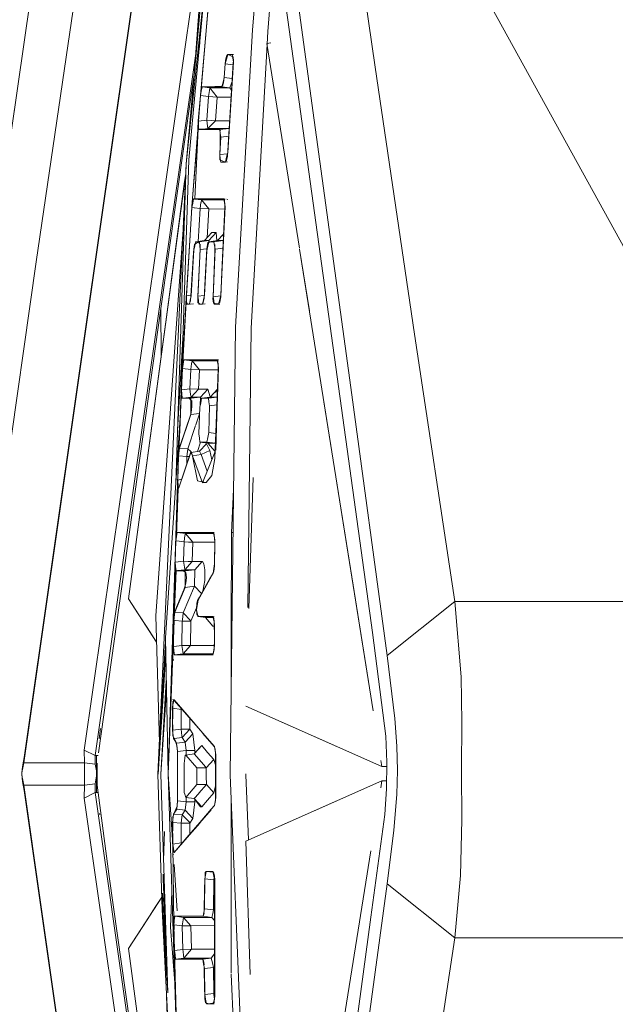
# Model space of a CAD drawing. Units: millimetres. Extents: x 835 to 9970, y -1525 to 1739.
# Drawn here: x 930 to 958, y -11 to 35 of the extents above; entities that cross this region are included whole.
import ezdxf

# ---------------------------------------------------------------- set-up
doc = ezdxf.new("R2010")
doc.units = ezdxf.units.MM
doc.layers.add('1', color=7, linetype='Continuous', true_color=0xffffff)

msp = doc.modelspace()

# ---------------------------------------------------------------- linework, layer by layer
at = {"layer": '1', "color": 18, "linetype": 'Continuous', "lineweight": 13}
for p, q in [((930.3716, 0.314652), (937.537032, 50.286137)), ((937.550383, 50.532814), (930.384951, 0.561334)), ((944.414931, 49.373489), (946.814376, 32.837156)), ((932.356673, 33.307597), (934.595423, 48.669104)), ((941.6817, 46.925791), (943.965274, 30.365039)), ((929.10369, 25.124129), (931.918742, 44.48842)), ((941.498118, 43.917421), (946.688014, 6.411527)), ((947.593051, 44.086047), (958.518344, 24.314012)), ((939.277964, 43.252353), (933.206397, 0.909969)), ((937.972384, 28.324895), (939.515906, 43.200068)), ((941.075164, 34.587901), (941.725174, 42.276553)), ((941.795665, 34.507547), (942.175081, 39.025204)), ((938.759642, 38.232062), (938.364812, 32.683367)), ((937.972384, 28.324895), (938.811141, 37.640482)), ((938.95753, 37.735935), (938.104945, 28.510686)), ((938.998538, 35.611186), (938.640433, 31.517111)), ((939.01332, 35.829939), (938.670951, 31.799588)), ((938.589833, 33.757334), (938.655328, 34.906538)), ((940.285998, 20.687912), (941.075164, 34.587901)), ((941.762354, 33.916362), (941.795665, 34.507547)), ((941.014129, 20.636911), (941.761628, 33.903466)), ((941.754657, 33.9473), (941.931459, 33.974001)), ((943.277113, 24.374321), (941.754657, 33.9473)), ((941.754657, 33.9473), (943.277138, 24.374832)), ((932.356673, 33.307597), (930.960971, 23.733329)), ((933.713752, 0.651072), (938.421829, 33.484651)), ((939.798671, 32.993019), (939.859229, 33.212438)), ((939.811545, 33.158883), (939.799745, 32.996912)), ((939.859229, 33.357479), (939.811545, 33.158883)), ((939.915972, 33.432323), (939.859229, 33.357479)), ((939.919787, 33.431843), (939.859229, 33.212438)), ((940.176326, 33.330154), (939.915972, 33.432323)), ((940.132457, 33.431675), (939.919787, 33.431843)), ((940.132457, 33.431675), (940.159636, 33.254124)), ((940.132457, 33.431675), (940.181482, 33.425433)), ((940.132457, 33.431675), (940.181482, 33.425446)), ((940.159636, 33.254124), (940.186816, 33.076588)), ((940.183955, 33.112809), (940.176326, 33.330154)), ((939.799455, 32.992924), (939.752894, 32.353822)), ((939.798671, 32.993019), (939.757663, 32.354359)), ((939.799455, 32.992924), (940.173625, 32.947801)), ((939.905005, 28.684422), (940.179187, 33.036076)), ((939.926463, 28.849848), (940.186816, 33.076588)), ((940.179187, 33.036076), (940.183955, 33.112809)), ((946.814376, 32.837156), (948.655444, 20.361282)), ((938.222247, 31.657297), (938.355795, 32.583223)), ((939.699012, 32.135308), (939.757663, 32.354359)), ((939.752894, 32.353822), (939.721423, 32.113053)), ((939.757663, 32.354359), (940.13341, 32.309527)), ((938.670951, 31.799588), (938.650331, 31.569508)), ((938.670951, 31.799588), (938.706237, 31.914275)), ((938.715773, 31.915911), (938.678103, 31.716526)), ((938.716727, 31.915862), (938.706237, 31.914275)), ((939.319449, 31.915851), (938.715773, 31.915911)), ((938.716478, 31.915824), (939.080554, 31.87127)), ((939.319926, 31.937327), (938.716727, 31.915862)), ((939.080554, 31.87127), (939.06005, 31.75272)), ((939.080554, 31.87127), (939.428168, 31.441372)), ((940.009909, 31.871248), (939.080554, 31.87127)), ((939.319449, 31.915851), (939.640361, 31.915821)), ((939.319926, 31.937327), (939.649235, 31.949032)), ((939.699012, 32.135308), (939.640361, 31.915821)), ((939.640361, 31.915821), (940.009909, 31.871248)), ((939.670401, 31.949785), (939.721423, 32.113053)), ((940.100032, 32.086961), (940.009909, 31.871248)), ((940.009909, 31.871248), (940.098762, 31.759624)), ((940.122803, 32.141185), (940.100032, 32.086961)), ((936.781722, 21.56209), (938.222247, 31.657297)), ((938.645584, 31.516535), (938.539344, 30.331071)), ((938.640433, 31.517111), (938.543635, 30.316997)), ((938.640433, 31.517111), (938.678103, 31.716526)), ((938.640433, 31.517111), (939.023333, 31.470224)), ((939.023333, 31.470224), (938.934642, 30.365277)), ((939.02381, 31.474255), (939.023333, 31.470224)), ((939.023333, 31.470224), (939.426738, 31.441353)), ((939.06005, 31.752046), (939.02381, 31.474255)), ((939.06005, 31.75272), (939.06005, 31.752046)), ((939.428168, 31.441372), (939.339476, 30.337419)), ((939.426738, 31.441353), (939.428168, 31.441372)), ((939.428168, 31.441372), (940.078673, 31.440785)), ((938.535529, 29.949501), (938.242751, 26.319537)), ((938.543635, 30.316997), (938.306387, 27.108516)), ((938.535529, 29.949501), (938.382462, 26.6787)), ((938.539344, 30.331071), (938.502939, 29.545438)), ((938.539344, 30.331071), (938.535529, 29.949501)), ((938.535529, 29.949501), (939.154464, 29.929787)), ((938.543635, 30.316997), (938.934642, 30.365277)), ((938.543635, 30.316997), (938.549357, 30.117951)), ((938.554602, 29.918645), (938.549357, 30.117951)), ((938.750745, 29.942646), (938.991862, 29.972151)), ((938.934642, 30.365277), (938.971358, 30.088525)), ((938.934642, 30.365277), (939.338046, 30.337401)), ((938.971358, 30.088525), (938.991862, 29.972151)), ((938.991862, 29.972151), (939.339476, 30.337419)), ((938.991862, 29.972151), (939.983683, 29.972497)), ((939.495402, 29.918939), (939.154464, 29.929787)), ((939.338046, 30.337401), (939.339476, 30.337419)), ((939.339476, 30.337419), (940.009126, 30.336969)), ((939.541178, 29.918827), (939.983683, 29.972497)), ((939.983683, 29.972497), (939.98634, 29.97532)), ((939.983683, 29.972497), (939.985346, 29.959546)), ((943.965274, 30.365039), (945.67855, 17.866693)), ((939.16257, 29.918756), (938.554602, 29.918645)), ((939.541178, 29.918827), (939.16257, 29.918756)), ((939.495402, 29.918939), (939.541178, 29.918291)), ((939.565974, 29.744565), (939.541178, 29.918827)), ((939.541178, 29.918291), (939.572173, 29.862404)), ((939.54547, 28.750598), (939.59077, 29.570308)), ((939.563113, 29.160798), (939.570262, 29.71443)), ((939.565974, 29.744565), (939.59077, 29.570308)), ((939.59077, 29.570308), (939.963669, 29.615501)), ((939.563113, 29.160798), (939.553013, 28.750574)), ((939.54547, 28.750598), (939.571219, 28.576814)), ((939.551939, 28.706938), (939.546901, 28.502282)), ((939.553037, 28.751525), (939.911964, 28.795483)), ((939.596968, 28.402712), (939.571219, 28.576814)), ((939.807254, 28.40291), (939.866858, 28.626353)), ((939.858275, 28.481681), (939.905005, 28.684422)), ((939.926463, 28.849848), (939.866858, 28.626353)), ((936.653929, -0.210732), (937.972384, 28.324895)), ((937.489017, 13.378944), (937.972384, 28.324895)), ((938.104945, 28.510686), (937.691309, 16.332999)), ((939.546901, 28.502282), (939.801055, 28.40307)), ((939.596968, 28.402712), (939.814228, 28.429054)), ((939.596968, 28.402712), (939.807254, 28.40291)), ((939.858275, 28.481681), (939.801055, 28.40307)), ((939.807254, 28.40291), (939.906943, 28.415627)), ((935.271579, 7.988725), (937.950543, 27.852183)), ((937.950693, 27.855434), (937.901335, 27.489588)), ((937.048274, 21.164969), (937.901335, 27.489588)), ((938.306387, 27.108516), (938.245135, 26.280167)), ((938.245135, 26.280167), (937.983351, 22.152185)), ((938.204127, 25.753923), (938.242751, 26.319537)), ((938.282805, 26.611963), (938.242751, 26.319537)), ((938.245135, 26.280167), (938.281375, 26.479462)), ((938.245135, 26.280167), (938.351032, 26.267218)), ((938.317614, 26.678702), (938.281375, 26.479462)), ((938.309031, 26.677888), (938.282805, 26.611963)), ((938.318568, 26.678832), (938.309031, 26.677888)), ((938.317614, 26.678702), (938.369804, 26.672318)), ((938.3701, 26.6787), (938.317614, 26.678702)), ((938.370106, 26.67884), (938.318568, 26.678832)), ((938.363137, 26.265738), (938.630896, 26.232997)), ((938.382093, 26.670815), (938.688117, 26.633382)), ((938.961344, 26.678681), (938.382462, 26.6787)), ((938.909846, 26.678922), (938.382469, 26.678842)), ((938.631373, 26.236366), (938.667136, 26.511695)), ((938.667613, 26.51431), (938.667136, 26.511695)), ((938.688117, 26.633382), (938.667613, 26.51431)), ((939.741109, 26.633485), (938.688117, 26.633382)), ((938.688117, 26.633382), (939.035731, 26.208866)), ((938.909846, 26.678922), (939.300376, 26.678981)), ((938.961344, 26.678681), (939.733821, 26.678655)), ((939.300376, 26.678981), (939.719516, 26.678942)), ((939.603167, 22.201), (939.791041, 26.324047)), ((939.719516, 26.678942), (939.735251, 26.67773)), ((939.733821, 26.678655), (939.762431, 26.501337)), ((939.733821, 26.678655), (939.793747, 26.671031)), ((939.733821, 26.678655), (939.793747, 26.671046)), ((939.762431, 26.638253), (939.735251, 26.67773)), ((939.78818, 26.395576), (939.762431, 26.638253)), ((939.791041, 26.324047), (939.762431, 26.501337)), ((939.784842, 26.30694), (939.767199, 25.952918)), ((939.784842, 26.30694), (939.78818, 26.395576)), ((939.875238, 26.6607), (939.919635, 26.655063)), ((939.875238, 26.660663), (939.919635, 26.655015)), ((938.630896, 26.232997), (938.533066, 24.680876)), ((938.631373, 26.236366), (938.630896, 26.232997)), ((938.630896, 26.232997), (939.035731, 26.208866)), ((939.035731, 26.208866), (938.951004, 24.86585)), ((939.035731, 26.208866), (939.779896, 26.20769)), ((939.767199, 25.952918), (939.642268, 23.265425)), ((937.999564, 22.512721), (938.204127, 25.753923)), ((937.820015, 25.027124), (936.550933, 7.192243)), ((938.827353, 24.733504), (939.174014, 25.104541)), ((939.026194, 24.733515), (939.372378, 25.104512)), ((939.372378, 25.104512), (939.174014, 25.104541)), ((939.372378, 25.104512), (939.41187, 24.723115)), ((939.446765, 24.733726), (939.724401, 25.032247)), ((939.69472, 24.94307), (939.722404, 24.989295)), ((938.357192, 24.550965), (938.330012, 24.32861)), ((938.37102, 24.48261), (938.332396, 24.28465)), ((938.547235, 24.680877), (938.357192, 24.550965)), ((938.37102, 24.48261), (938.410121, 24.680872)), ((938.410121, 24.680872), (938.827353, 24.733504)), ((938.594657, 24.680879), (938.410121, 24.680872)), ((938.547545, 24.680877), (938.603479, 24.594532)), ((938.594657, 24.680879), (939.026194, 24.733515)), ((938.61373, 24.494197), (938.594657, 24.680879)), ((938.61373, 24.494197), (938.632327, 24.307454)), ((938.629943, 24.363244), (938.626128, 24.559569)), ((938.827353, 24.733504), (939.026194, 24.733515)), ((938.982325, 24.469968), (938.933211, 24.259441)), ((938.991862, 24.639862), (938.935595, 24.360323)), ((938.942655, 24.733511), (938.942008, 24.723247)), ((938.982325, 24.469968), (939.03144, 24.680937)), ((939.252215, 24.681533), (938.991862, 24.639862)), ((939.026194, 24.733515), (939.029579, 24.672943)), ((939.03144, 24.680937), (939.446765, 24.733726)), ((939.273673, 24.681089), (939.03144, 24.680937)), ((939.283726, 24.615429), (939.252215, 24.681533)), ((939.273673, 24.681089), (939.709502, 24.733936)), ((939.300376, 24.506681), (939.273673, 24.681089)), ((939.300376, 24.506681), (939.327079, 24.332253)), ((939.32231, 24.350109), (939.318019, 24.543488)), ((939.446765, 24.733726), (939.709502, 24.733936)), ((939.654284, 24.733892), (939.652968, 24.727081)), ((939.709502, 24.733936), (939.710588, 24.735105)), ((939.709502, 24.733936), (939.710286, 24.72862)), ((938.319999, 24.172632), (938.198882, 22.132071)), ((938.205081, 22.150692), (938.332396, 24.28465)), ((938.330012, 24.32861), (938.319999, 24.172632)), ((938.522177, 22.12707), (938.632327, 24.307454)), ((938.543635, 22.672694), (938.628868, 24.342189)), ((938.632327, 24.307454), (938.934726, 24.344309)), ((938.826876, 22.176029), (938.933211, 24.259441)), ((938.873606, 23.21822), (938.935595, 24.360323)), ((939.229327, 22.103408), (939.315158, 24.182396)), ((939.234572, 22.102594), (939.327079, 24.332253)), ((939.315158, 24.182396), (939.32231, 24.350109)), ((939.327079, 24.332253), (939.693931, 24.376782)), ((943.743466, 21.441963), (943.283937, 24.331412)), ((943.28396, 24.331938), (946.716897, 2.747651)), ((929.503756, 13.508912), (930.960971, 23.733329)), ((938.808757, 22.017498), (938.873606, 23.21822)), ((939.642268, 23.265425), (939.591723, 22.107173)), ((938.543635, 22.672694), (938.515502, 22.080833)), ((937.983351, 22.152185), (937.8012, 18.759267)), ((937.974292, 22.05601), (937.999564, 22.512721)), ((937.983351, 22.152185), (938.201675, 22.179121)), ((937.983351, 22.152185), (937.994796, 21.953421)), ((938.205081, 22.150692), (938.167887, 21.952551)), ((938.176471, 21.914884), (938.198882, 22.132071)), ((938.522177, 22.12707), (938.816626, 22.163209)), ((938.522177, 22.12707), (938.543158, 21.940794)), ((938.780146, 21.965213), (938.826876, 22.176029)), ((939.229327, 22.103408), (939.227896, 22.024089)), ((939.234572, 22.102594), (939.589699, 22.146176)), ((939.234572, 22.102594), (939.262229, 21.928668)), ((939.603167, 22.201), (939.548331, 21.977782)), ((939.550238, 21.859856), (939.591723, 22.107173)), ((937.777835, 18.384606), (937.974292, 22.05601)), ((937.983828, 21.792963), (937.974292, 22.05601)), ((937.983828, 21.792963), (938.117343, 21.754589)), ((938.00624, 21.754267), (937.994796, 21.953421)), ((938.00624, 21.754267), (938.131171, 21.754477)), ((938.084947, 21.7639), (938.122471, 21.768493)), ((938.176471, 21.914884), (938.117343, 21.754589)), ((938.131171, 21.754477), (938.167887, 21.952551)), ((938.159078, 21.757985), (938.317822, 21.777941)), ((938.526469, 21.826746), (938.515502, 22.080833)), ((938.538867, 21.818236), (938.526469, 21.826746)), ((938.63185, 21.754606), (938.538867, 21.818236)), ((938.548404, 21.894202), (938.543158, 21.940794)), ((938.564139, 21.754256), (938.548404, 21.894202)), ((938.733893, 21.754488), (938.564139, 21.754256)), ((938.622053, 21.76131), (938.751519, 21.777081)), ((938.750582, 21.773146), (938.63185, 21.754606)), ((938.733893, 21.754488), (938.780146, 21.965213)), ((938.733893, 21.754488), (938.859432, 21.770416)), ((938.750582, 21.773146), (938.808757, 22.017498)), ((939.227896, 22.024089), (939.250785, 21.802407)), ((939.250785, 21.802407), (939.462977, 21.754835)), ((939.290362, 21.754388), (939.262229, 21.928668)), ((939.493972, 21.754609), (939.290362, 21.754388)), ((939.403595, 21.768148), (939.48195, 21.777669)), ((939.550238, 21.859856), (939.462977, 21.754835)), ((939.493972, 21.754609), (939.548331, 21.977782)), ((939.493972, 21.754609), (939.553369, 21.762177)), ((936.781722, 21.56209), (933.87347, 0.782789)), ((936.800468, 19.3272), (936.781722, 21.56209)), ((936.800395, 19.32666), (936.781722, 21.56209)), ((937.048274, 21.164969), (935.271579, 7.988725)), ((937.568503, 15.836715), (937.830746, 20.438125)), ((940.033274, -0.243332), (940.285998, 20.687912)), ((940.85904, 7.571986), (941.014128, 20.636901)), ((948.655444, 20.361282), (950.539904, 7.862454)), ((937.8012, 18.759267), (937.835055, 18.958397)), ((937.833625, 19.090839), (937.81284, 18.827735)), ((937.859851, 19.156661), (937.833625, 19.090839)), ((937.868434, 19.157469), (937.835055, 18.958397)), ((937.859851, 19.156661), (937.870818, 19.157605)), ((938.345394, 19.15749), (937.868434, 19.157469)), ((937.868767, 19.157429), (938.247519, 19.111155)), ((938.34539, 19.157664), (937.870818, 19.157605)), ((938.030485, 19.157476), (938.029563, 19.137783)), ((938.190776, 18.714137), (938.224154, 18.971454)), ((938.227015, 18.992316), (938.224154, 18.971454)), ((938.247519, 19.111155), (938.227015, 18.992316)), ((939.427189, 19.111371), (938.247519, 19.111155)), ((938.247519, 19.111155), (938.59561, 18.694412)), ((938.490229, 19.157682), (938.349536, 19.157664)), ((938.498812, 19.157497), (938.34954, 19.157491)), ((938.490229, 19.157682), (939.395266, 19.157793)), ((938.498812, 19.157497), (939.419108, 19.157536)), ((939.395266, 19.157793), (939.421492, 19.156156)), ((939.419108, 19.157536), (939.450103, 18.980458)), ((939.447718, 19.117074), (939.421492, 19.156156)), ((939.421543, 19.157227), (939.481917, 19.149567)), ((939.475852, 18.908963), (939.447718, 19.117074)), ((939.48062, 18.803336), (939.450103, 18.980458)), ((939.475852, 18.815441), (939.475852, 18.908963)), ((937.8012, 18.759267), (937.753516, 17.759368)), ((937.807375, 18.758552), (937.777835, 18.384606)), ((937.807372, 18.758513), (938.190299, 18.711723)), ((938.190299, 18.711723), (938.146907, 17.80751)), ((938.190776, 18.714137), (938.190299, 18.711723)), ((938.190299, 18.711723), (938.59561, 18.694412)), ((938.59561, 18.694412), (938.552218, 17.791022)), ((938.59561, 18.694412), (939.471791, 18.693296)), ((939.48062, 18.803336), (939.415293, 16.51598)), ((939.472037, 18.699899), (939.424144, 17.41305)), ((939.475852, 18.815441), (939.472037, 18.699899)), ((937.777835, 18.384606), (937.7542, 17.759003)), ((937.753516, 17.759368), (937.619048, 14.670705)), ((937.745887, 17.538942), (937.685805, 16.211394)), ((937.753973, 17.753001), (937.745887, 17.538942)), ((937.745887, 17.538942), (937.768298, 17.369147)), ((937.753516, 17.759368), (938.146907, 17.80751)), ((937.753516, 17.759368), (937.767821, 17.560281)), ((937.782126, 17.361211), (937.767821, 17.560281)), ((938.146907, 17.80751), (938.183623, 17.529937)), ((938.146907, 17.80751), (938.552218, 17.791022)), ((938.183623, 17.529937), (938.204127, 17.412793)), ((938.204127, 17.412793), (938.552218, 17.791022)), ((938.552218, 17.791022), (938.992816, 17.791301)), ((938.646155, 17.41281), (938.992816, 17.791301)), ((939.091044, 17.425587), (938.992816, 17.791301)), ((939.43773, 17.778086), (939.103919, 17.41289)), ((939.437429, 17.769997), (939.358073, 17.63064)), ((947.387057, 5.338934), (945.67855, 17.866693)), ((937.768298, 17.369147), (938.106375, 17.36152)), ((937.782126, 17.361211), (938.195544, 17.361268)), ((937.834785, 17.367647), (938.204127, 17.412793)), ((937.947369, 17.381409), (937.946607, 17.365124)), ((938.194351, 17.274839), (938.106643, 17.361256)), ((938.190299, 16.981134), (938.195544, 17.361268)), ((938.233691, 17.236078), (938.194351, 17.274839)), ((938.195544, 17.361268), (938.646155, 17.41281)), ((938.204127, 17.412793), (938.646155, 17.41281)), ((938.238459, 16.982034), (938.233691, 17.236078)), ((938.608008, 16.938912), (938.652831, 17.150063)), ((938.646155, 17.41281), (938.623744, 17.030645)), ((938.652831, 17.150063), (938.697177, 17.361226)), ((939.103919, 17.41289), (938.697177, 17.361226)), ((939.011889, 17.361237), (938.697177, 17.361226)), ((939.424081, 17.411343), (939.011889, 17.361237)), ((939.040976, 17.186679), (939.011889, 17.361237)), ((939.070063, 17.012151), (939.040976, 17.186679)), ((939.410766, 17.053579), (939.070063, 17.012151)), ((939.090493, 17.411184), (939.091044, 17.425587)), ((939.424144, 17.41305), (939.103919, 17.41289)), ((939.424081, 17.411343), (939.317065, 14.535882)), ((939.320225, 17.412998), (939.317688, 17.39841)), ((945.720988, 9.010107), (944.419699, 17.189907)), ((937.66101, 15.031844), (938.185054, 16.600972)), ((937.690573, 15.146291), (938.185266, 16.616353)), ((938.185054, 16.600972), (938.190299, 16.981134)), ((938.185054, 16.600972), (938.598248, 16.648239)), ((938.206511, 16.700828), (938.18553, 16.61714)), ((938.206511, 16.700828), (938.238459, 16.982034)), ((938.597871, 16.637035), (938.420964, 16.115412)), ((938.566046, 15.689274), (938.608008, 16.938912)), ((938.623744, 17.030645), (938.622358, 17.006511)), ((939.039546, 15.752856), (939.070063, 17.012151)), ((937.694891, 16.438454), (937.003451, 6.16292)), ((937.630015, 14.884332), (937.685805, 16.211394)), ((939.355212, 14.92836), (939.415293, 16.51598)), ((938.411707, 16.088115), (938.043433, 15.002234)), ((938.593226, 15.501136), (938.566046, 15.689274)), ((938.991862, 15.532946), (939.039546, 15.752856)), ((939.360912, 15.714015), (939.039546, 15.752856)), ((938.497146, 14.867186), (938.646773, 15.309649)), ((938.620406, 15.312992), (938.593226, 15.501136)), ((938.601332, 14.883589), (938.924151, 15.228141)), ((938.944178, 15.313005), (938.620406, 15.312992)), ((938.989478, 15.266199), (938.620406, 15.312992)), ((938.924151, 15.228141), (939.072924, 14.923377)), ((938.991862, 15.532946), (938.944178, 15.313005)), ((939.330893, 15.266292), (938.944178, 15.313005)), ((938.989478, 15.266199), (939.330893, 15.266292)), ((939.329723, 14.875999), (938.989478, 15.266199)), ((939.276125, 15.266277), (939.275604, 15.269926)), ((939.276887, 15.269842), (939.27741, 15.266277)), ((939.330893, 15.266292), (939.346062, 15.315023)), ((939.330893, 15.266292), (939.3437, 15.251544)), ((937.619048, 14.670705), (937.66101, 15.031844)), ((937.630015, 14.884332), (937.621317, 14.690235)), ((938.178855, 14.805149), (937.6262, 13.166653)), ((937.65338, 15.022127), (937.630015, 14.884332)), ((938.188868, 14.818652), (937.633353, 13.173541)), ((937.690573, 15.146291), (937.65338, 15.022127)), ((937.66101, 15.031844), (938.043433, 15.002234)), ((938.010531, 14.640369), (938.029605, 14.871793)), ((938.043433, 15.002234), (938.029605, 14.871793)), ((938.043433, 15.002234), (938.201026, 14.850202)), ((938.178855, 14.805149), (938.201266, 14.850689)), ((938.188868, 14.818652), (938.204604, 14.787072)), ((938.201743, 14.849542), (938.201266, 14.850689)), ((938.253241, 14.72689), (938.201743, 14.849542)), ((938.201765, 14.84949), (938.227437, 14.824724)), ((938.262778, 14.669586), (938.204604, 14.787072)), ((938.21311, 14.822468), (938.601332, 14.883589)), ((938.264716, 14.669875), (938.678103, 14.731519)), ((938.601332, 14.883589), (938.678103, 14.731519)), ((938.678103, 14.731519), (939.072924, 14.923377)), ((938.678103, 14.731519), (938.958362, 13.957687)), ((938.730078, 13.399318), (939.329314, 14.865015)), ((939.072924, 14.923377), (939.172622, 14.481755)), ((937.619048, 14.670705), (937.577086, 13.536325)), ((937.620473, 14.671404), (937.582331, 13.820272)), ((937.619048, 14.670705), (938.010531, 14.640369)), ((938.010531, 14.640369), (937.996603, 14.264814)), ((938.010531, 14.640369), (938.122008, 14.636612)), ((938.264716, 14.669875), (938.253241, 14.72689)), ((938.730078, 13.399318), (938.262778, 14.669586)), ((938.50072, 13.497222), (938.267185, 14.657606)), ((939.169245, 13.754843), (939.317065, 14.535882)), ((937.582331, 13.820272), (937.124091, -0.210787)), ((937.582331, 13.820272), (937.570887, 13.344789)), ((937.577086, 13.536325), (937.13129, -0.151798)), ((937.577086, 13.536325), (937.762849, 13.571785)), ((937.577086, 13.536325), (937.595206, 13.242679)), ((938.50072, 13.497222), (938.707908, 13.459585)), ((938.707908, 13.459585), (938.9108, 13.422728)), ((938.730078, 13.399318), (938.910883, 13.421761)), ((938.9108, 13.422728), (939.169245, 13.754843)), ((940.909064, 7.530787), (941.10488, 13.648131)), ((941.10488, 13.648131), (940.909064, 7.530787)), ((937.601405, 13.143869), (937.487918, 10.69239)), ((937.601405, 13.143869), (937.522793, 10.919801)), ((937.570887, 13.344789), (937.591391, 13.155783)), ((937.600933, 13.151398), (937.591391, 13.155783)), ((937.601405, 13.143869), (937.595206, 13.242679)), ((937.601405, 13.143869), (937.617617, 13.139129)), ((937.616187, 13.144387), (937.610778, 13.146873)), ((937.616187, 13.144387), (937.6262, 13.166653)), ((937.633353, 13.173541), (937.617617, 13.139129)), ((940.194328, 13.095521), (940.088588, 11.079668)), ((937.548953, 11.090336), (937.518435, 10.891393)), ((937.540847, 11.089862), (937.518912, 11.043804)), ((937.540847, 11.089862), (937.553721, 11.09048)), ((937.647764, 11.090346), (937.548953, 11.090336)), ((937.549454, 11.090275), (937.937098, 11.042926)), ((937.647771, 11.090497), (937.553721, 11.09048)), ((937.65296, 11.090346), (937.652369, 11.077705)), ((938.169318, 11.090396), (937.65296, 11.090346)), ((938.154059, 11.090591), (937.652967, 11.090498)), ((938.154059, 11.090591), (938.519675, 11.090659)), ((938.169318, 11.090396), (938.51968, 11.09043)), ((938.538938, 11.090662), (939.112025, 11.090769)), ((938.538944, 11.090431), (939.246493, 11.090499)), ((939.112025, 11.090769), (939.245063, 11.090275)), ((939.245063, 11.090275), (939.254599, 11.085365)), ((939.246493, 11.090499), (939.280349, 10.913542)), ((939.246493, 11.090499), (939.290573, 11.08491)), ((939.246493, 11.090499), (939.290573, 11.084914)), ((939.289885, 10.995347), (939.254599, 11.085365)), ((940.088588, 11.079668), (940.074759, 6.611136)), ((940.170079, 11.087172), (940.088588, 11.079668)), ((937.487918, 10.69239), (937.129336, -0.211788)), ((937.489348, 10.826828), (937.459307, 9.819229)), ((937.487918, 10.69239), (937.460738, 9.691651)), ((937.487918, 10.69239), (937.518435, 10.891393)), ((937.518912, 11.043804), (937.489348, 10.826828)), ((937.51464, 10.689126), (937.879878, 10.644521)), ((937.879878, 10.644521), (937.855559, 9.739865)), ((937.879878, 10.644521), (937.901812, 10.819053)), ((937.879878, 10.644521), (938.083487, 10.63951)), ((937.916594, 10.924374), (937.901812, 10.819053)), ((937.937098, 11.042926), (937.916594, 10.924374)), ((938.520704, 11.043028), (937.937098, 11.042926)), ((937.937098, 11.042926), (938.285189, 10.634569)), ((938.088732, 10.639379), (938.083487, 10.63951)), ((938.088732, 10.639379), (938.284236, 10.634567)), ((938.285189, 10.634569), (938.260871, 9.730741)), ((938.284236, 10.634567), (938.285189, 10.634569)), ((938.285189, 10.634569), (939.306958, 10.633775)), ((939.255551, 11.043156), (938.540057, 11.043031)), ((939.314204, 10.736556), (939.280349, 10.913542)), ((939.308005, 10.611603), (939.289885, 10.995347)), ((939.296561, 9.503099), (939.308005, 10.611603)), ((939.305621, 9.611787), (939.314204, 10.736556)), ((937.463122, 9.410722), (937.459307, 9.819229)), ((937.460738, 9.691651), (937.480765, 9.491364)), ((937.479464, 9.693938), (937.855559, 9.739865)), ((937.855559, 9.739865), (937.892276, 9.4604)), ((937.855559, 9.739865), (938.059169, 9.735273)), ((937.91278, 9.34412), (938.260871, 9.730741)), ((938.059169, 9.735273), (938.064414, 9.735152)), ((938.064414, 9.735152), (938.259917, 9.73074)), ((938.260871, 9.730741), (938.259917, 9.73074)), ((938.260871, 9.730741), (938.549053, 9.730839)), ((938.376742, 9.344122), (938.72388, 9.730898)), ((938.570865, 9.730846), (938.72388, 9.730898)), ((938.72388, 9.730898), (938.742476, 9.724337)), ((938.742476, 9.724337), (938.797313, 9.616282)), ((937.474513, 9.553886), (937.131524, -0.149876)), ((937.500315, 9.293739), (937.400656, 6.979373)), ((937.500315, 9.293739), (937.415282, 7.114934)), ((937.494593, 9.294458), (937.463122, 9.410722)), ((937.500315, 9.293739), (937.480765, 9.491364)), ((937.494593, 9.294458), (937.825042, 9.293768)), ((937.500315, 9.293739), (937.926131, 9.293769)), ((937.506007, 9.294434), (937.564878, 9.301625)), ((937.569277, 9.302162), (937.568909, 9.294303)), ((937.569277, 9.302162), (937.91278, 9.34412)), ((937.926131, 9.23142), (937.825042, 9.293768)), ((937.892276, 9.4604), (937.91278, 9.34412)), ((937.91278, 9.34412), (938.376742, 9.344122)), ((937.926131, 9.293769), (938.376742, 9.344122)), ((937.926131, 8.520145), (937.926131, 9.293769)), ((937.963801, 9.208187), (937.926131, 9.23142)), ((937.981444, 8.97939), (937.963801, 9.208187)), ((938.376742, 9.344122), (938.358145, 8.568365)), ((938.839274, 9.334836), (938.797313, 9.616282)), ((938.840228, 8.841263), (938.839274, 9.334836)), ((939.235049, 9.188543), (939.267951, 9.282194)), ((939.305621, 9.611787), (939.240771, 9.189091)), ((939.296561, 9.503099), (939.267951, 9.282194)), ((937.965232, 8.711844), (937.981444, 8.97939)), ((939.240771, 9.189091), (938.5279, 7.926685)), ((939.085322, 8.935764), (938.589888, 8.052943)), ((938.751512, 8.340942), (938.840228, 8.841263)), ((939.235049, 9.188543), (939.085322, 8.935764)), ((946.716938, 2.747617), (945.720988, 9.010107)), ((937.441188, 7.355059), (937.926131, 8.520145)), ((937.868911, 8.404119), (937.527018, 7.589712)), ((938.358145, 8.568365), (937.831717, 7.321236)), ((937.868911, 8.404119), (937.926131, 8.586926)), ((937.926131, 8.586926), (937.965232, 8.711844)), ((937.926131, 8.520145), (938.358145, 8.568365)), ((938.358145, 8.568365), (938.686211, 8.224582)), ((935.271579, 7.988725), (935.724574, 7.287238)), ((935.271579, 7.988725), (936.586505, 5.953857)), ((938.5279, 7.926685), (938.463526, 7.476139)), ((938.51121, 7.899794), (938.479262, 7.771098)), ((938.589888, 8.052943), (938.51121, 7.899794)), ((950.539904, 7.862454), (947.387057, 5.338934)), ((950.539904, 7.862454), (1014.662581, 7.862454)), ((950.539904, 7.862454), (950.841265, 4.337128)), ((937.527018, 7.589712), (937.437373, 7.358321)), ((938.198882, 6.938765), (938.462592, 7.564813)), ((938.458281, 7.511464), (938.479262, 7.771098)), ((938.458281, 7.511464), (938.475447, 7.269362)), ((938.463526, 7.476139), (938.463526, 7.475778)), ((938.518363, 7.165056), (938.463526, 7.475778)), ((935.724574, 7.287238), (936.143237, 6.639693)), ((936.550933, 7.192243), (936.721545, 1.252691)), ((937.400656, 6.979373), (937.129336, -0.211788)), ((937.405417, 6.97963), (937.379676, 6.08188)), ((937.400656, 6.979373), (937.379676, 5.756703)), ((937.441188, 7.355059), (937.400656, 6.979373)), ((937.405398, 6.978962), (937.457043, 6.974488)), ((937.413054, 7.245986), (937.40713, 7.039378)), ((937.413054, 7.245986), (937.437373, 7.358321)), ((937.441188, 7.355059), (937.474544, 7.35217)), ((937.460333, 6.974203), (937.79357, 6.94533)), ((937.478007, 7.35187), (937.831717, 7.321236)), ((937.79357, 6.94533), (937.774497, 5.804913)), ((937.798815, 7.000862), (937.79357, 6.94533)), ((937.79357, 6.94533), (938.198405, 6.938764)), ((937.831717, 7.321236), (937.798815, 7.000862)), ((937.831717, 7.321236), (938.197928, 6.957382)), ((938.198882, 6.938765), (938.179808, 5.799394)), ((938.197928, 6.957382), (938.198882, 6.938765)), ((938.198405, 6.938764), (938.198882, 6.938765)), ((938.475447, 7.269362), (938.545066, 7.156039)), ((938.518363, 7.165056), (938.536483, 7.155699)), ((939.228373, 7.155707), (938.536483, 7.155699)), ((938.536483, 7.155699), (938.872653, 7.107764)), ((938.965636, 7.155933), (938.545066, 7.156039)), ((939.238058, 7.107795), (938.872653, 7.107764)), ((938.872653, 7.107764), (939.21836, 6.703157)), ((939.252692, 7.126413), (938.965636, 7.155933)), ((939.228373, 7.155707), (939.264136, 6.978782)), ((939.288455, 6.948294), (939.252692, 7.126413)), ((939.253123, 7.152571), (939.286079, 7.148396)), ((939.253123, 7.152565), (939.286079, 7.148382)), ((939.299899, 6.801825), (939.264136, 6.978782)), ((939.288455, 6.948294), (939.296561, 6.132124)), ((936.143237, 6.639693), (936.586507, 5.953792)), ((937.393332, 6.552515), (937.129336, -0.211788)), ((939.29089, 6.703088), (939.21836, 6.703157)), ((939.303237, 5.804669), (939.299899, 6.801825)), ((940.074759, 6.03579), (940.074759, 6.611136)), ((937.003451, 6.16292), (937.124091, -0.210787)), ((937.379676, 6.08188), (937.378722, 5.544267)), ((939.289885, 5.609173), (939.296561, 6.132124)), ((940.071421, 5.600287), (940.08862, 6.036449)), ((940.074759, 6.03579), (940.075188, 3.22805)), ((947.311717, 1.557907), (946.688014, 6.411527)), ((936.653929, -0.210732), (937.006873, 5.982141)), ((937.378722, 5.544267), (937.405425, 5.37351)), ((937.379676, 5.756703), (937.400732, 5.759274)), ((937.40161, 5.556449), (937.379676, 5.756703)), ((937.423545, 5.358857), (937.40161, 5.556449)), ((937.403493, 5.759611), (937.774497, 5.804913)), ((937.774497, 5.804913), (937.774974, 5.799891)), ((937.774497, 5.804913), (938.178855, 5.799393)), ((937.811213, 5.525148), (937.774974, 5.799891)), ((937.811213, 5.525148), (937.83124, 5.408665)), ((937.83124, 5.408665), (938.179808, 5.799394)), ((938.178855, 5.799393), (938.179808, 5.799394)), ((938.179808, 5.799394), (938.646287, 5.799167)), ((938.663176, 5.799159), (939.292307, 5.798854)), ((939.216929, 5.35879), (939.260321, 5.581719)), ((939.243155, 5.389999), (939.289885, 5.609173)), ((939.303237, 5.804669), (939.260321, 5.581719)), ((940.072691, 3.02127), (940.071421, 5.600287)), ((937.017792, 5.405261), (936.659175, -0.20868)), ((937.374437, 5.138732), (937.372854, 5.104903)), ((937.423178, 5.362159), (937.405425, 5.37351)), ((938.042002, 5.358834), (937.423545, 5.358857)), ((937.427573, 5.359349), (937.83124, 5.408665)), ((937.427836, 5.359181), (937.427573, 5.359349)), ((938.026267, 5.35916), (937.427836, 5.359181)), ((937.491737, 5.367188), (937.491209, 5.359179)), ((937.496615, 5.367784), (937.496049, 5.359179)), ((937.83124, 5.408665), (938.656557, 5.40873)), ((938.657862, 5.359137), (938.026267, 5.35916)), ((938.65787, 5.358811), (938.042002, 5.358834)), ((938.672342, 5.408731), (939.226659, 5.408775)), ((939.060527, 5.359123), (938.673507, 5.359136)), ((939.216929, 5.35879), (938.673514, 5.35881)), ((939.060527, 5.359123), (939.215976, 5.360435)), ((939.215976, 5.360435), (939.243155, 5.389999)), ((939.216929, 5.35879), (939.243448, 5.362174)), ((947.387057, 5.338934), (947.739917, 2.384218)), ((936.791735, -0.209429), (937.041681, 4.143124)), ((950.866061, 2.223878), (950.841265, 4.337128)), ((936.791735, -0.209429), (937.049953, 3.706128)), ((937.250619, 3.358842), (937.156337, 0.583136)), ((937.381106, 3.249501), (937.352973, 3.107242)), ((937.354918, 3.291356), (937.353677, 3.27252)), ((937.408763, 3.254503), (937.370139, 3.100892)), ((937.401133, 3.258036), (937.381106, 3.249501)), ((937.416392, 3.235214), (937.401133, 3.258036)), ((937.408763, 3.254503), (937.421445, 3.252811)), ((938.013392, 2.557129), (937.408763, 3.254503)), ((938.005286, 2.557163), (937.416392, 3.235214)), ((937.340575, 2.857877), (937.33676, 2.353732)), ((937.338668, 1.843457), (937.345343, 2.863049)), ((937.352973, 3.107242), (937.340575, 2.857877)), ((937.34582, 2.893893), (937.345343, 2.863049)), ((937.345343, 2.863049), (937.739211, 2.805458)), ((937.351065, 3.023024), (937.34582, 2.893893)), ((937.351065, 3.023024), (937.370139, 3.100892)), ((937.353959, 3.200606), (937.352728, 3.181905)), ((937.739211, 2.805458), (937.733012, 1.884345)), ((937.746984, 2.854572), (937.739211, 2.805458)), ((937.739211, 2.805458), (937.78994, 2.805111)), ((943.929034, 1.563856), (940.762835, 2.96257)), ((940.762835, 2.96257), (947.130042, 0.150037)), ((937.341539, 1.843755), (937.33676, 2.353732)), ((938.005286, 2.557163), (938.754242, 1.695065)), ((938.754033, 1.702983), (938.013392, 2.557129)), ((938.138324, 1.882422), (938.14181, 2.400014)), ((947.739917, 2.384218), (947.831946, 1.088947)), ((933.967358, 1.926509), (933.898143, 1.443397)), ((937.338668, 1.843457), (937.377768, 1.453828)), ((937.341539, 1.843755), (937.733012, 1.884345)), ((937.733012, 1.884345), (937.766867, 1.579318)), ((937.733012, 1.884345), (938.138324, 1.882422)), ((937.779742, 1.494459), (938.138324, 1.882422)), ((938.138324, 1.882422), (938.289481, 1.663343)), ((950.859862, -0.001569), (950.866061, 2.223878)), ((937.343913, 1.590441), (937.341838, 1.811866)), ((937.343913, 1.590441), (937.48458, 1.289671)), ((937.527972, 1.234519), (937.377768, 1.453828)), ((937.406449, 1.456727), (937.779742, 1.494459)), ((937.766867, 1.579318), (937.779742, 1.494459)), ((937.779742, 1.494459), (937.930423, 1.275192)), ((937.930423, 1.275192), (938.289481, 1.663343)), ((938.289481, 1.663343), (938.375312, 0.883808)), ((939.295131, 1.078962), (938.759496, 1.696683)), ((938.759681, 1.688804), (939.288455, 1.08015)), ((943.929034, 1.563856), (947.130042, 0.150037)), ((947.356539, 0.343245), (947.311717, 1.557907)), ((937.550884, 1.026073), (937.48458, 1.289671)), ((937.527972, 1.234519), (937.930423, 1.275192)), ((937.570887, 0.844083), (937.527972, 1.234519)), ((937.930423, 1.275192), (937.970477, 0.88461)), ((938.700515, 1.122662), (938.342887, 0.734144)), ((938.618022, 1.037654), (938.342887, 0.734144)), ((938.700515, 1.122662), (938.618022, 1.037654)), ((938.978511, 0.803828), (938.700515, 1.122662)), ((939.335185, 0.948605), (939.288455, 1.08015)), ((939.295131, 1.078962), (939.359027, 0.687373)), ((939.352828, 0.756836), (939.335185, 0.948605)), ((947.831946, 1.088947), (947.858172, -0.035822)), ((930.384951, 0.561334), (930.348712, 0.314648)), ((930.384951, 0.561334), (930.3716, 0.314652)), ((933.206397, 0.909969), (933.713752, 0.651072)), ((933.212596, 0.314592), (933.206397, 0.909969)), ((933.713752, 0.651072), (933.713752, 0.25211)), ((933.713752, 0.651072), (933.855035, 0.651072)), ((933.784629, 0.651072), (933.78337, 0.642283)), ((933.78337, 0.642283), (933.78337, -0.211078)), ((937.564212, -0.210791), (937.562855, 0.917158)), ((937.570887, 0.844083), (937.970477, 0.88461)), ((937.570887, 0.844083), (937.570887, -0.211821)), ((937.912303, 0.54086), (937.880355, 0.283979)), ((937.912303, 0.54086), (937.928515, 0.672429)), ((937.949019, 0.679064), (937.928515, 0.672429)), ((938.342887, 0.734144), (937.949019, 0.679064)), ((937.953788, 0.674679), (937.949019, 0.679064)), ((938.342887, 0.734144), (937.953788, 0.674679)), ((938.47211, 0.077636), (937.953788, 0.674679)), ((937.970477, 0.88461), (937.970558, 0.682076)), ((937.970477, 0.88461), (938.375312, 0.883808)), ((938.793069, 0.218955), (938.342887, 0.734144)), ((938.375312, 0.883808), (938.375357, 0.769963)), ((939.272719, 0.46662), (938.916522, 0.077676)), ((938.978511, 0.803828), (939.272719, 0.46662)), ((939.353016, 0.221631), (939.272719, 0.46662)), ((939.352828, 0.756836), (939.353305, 0.40958)), ((939.359027, 0.687373), (939.359504, -0.211714)), ((930.31724, 0.135066), (930.288153, -0.159244)), ((930.31724, 0.135066), (930.305796, -0.058143)), ((930.33393, 0.080268), (930.305796, -0.058143)), ((930.348712, 0.314648), (930.31724, 0.135066)), ((930.3716, 0.314652), (930.33393, 0.080268)), ((930.348712, 0.314648), (930.33393, 0.080268)), ((930.3716, 0.314652), (933.212596, 0.314592)), ((933.212596, 0.314592), (933.713752, 0.25211)), ((933.212596, -0.736638), (933.212596, 0.314592)), ((933.713752, 0.25211), (933.777171, -0.065123)), ((933.806258, -0.211078), (933.806258, 0.302563)), ((937.149845, 0.09977), (937.135621, -0.116307)), ((937.880831, -0.908032), (937.880355, 0.283979)), ((938.796786, 0.077665), (938.47211, 0.077636)), ((938.47211, -0.312024), (938.47211, 0.077636)), ((938.916522, 0.077676), (938.794222, 0.217636)), ((938.916522, 0.077676), (938.797508, 0.077665)), ((938.916522, -0.312013), (938.916522, 0.077676)), ((939.352351, -0.210783), (939.353305, 0.40958)), ((947.086198, 0.425702), (947.130042, 0.150037)), ((947.130042, 0.150037), (947.086202, 0.425702)), ((947.130042, 0.150037), (947.354322, 0.150037)), ((947.356539, 0.343245), (947.342234, -0.903125)), ((930.288153, -0.159244), (930.284816, -0.215359)), ((930.30532, -0.362328), (930.284816, -0.215359)), ((930.31724, -0.554752), (930.284816, -0.215359)), ((930.288153, -0.159244), (930.300551, -0.08496)), ((930.305796, -0.058143), (930.300551, -0.08496)), ((930.33393, -0.502289), (930.30532, -0.362328)), ((930.31724, -0.554752), (930.30532, -0.362328)), ((933.713752, -0.67415), (933.783847, -0.290493)), ((933.781462, -0.211136), (933.777171, -0.065123)), ((933.781462, -0.211136), (933.783847, -0.290493)), ((933.78337, -0.211078), (933.78337, -1.064366)), ((933.806258, -0.724669), (933.806258, -0.211078)), ((936.653929, -0.210732), (936.653929, -0.210782)), ((936.653929, -0.210782), (936.845141, -6.536468)), ((936.659175, -0.208711), (936.659175, -0.20868)), ((936.659175, -0.211709), (936.659175, -0.208711)), ((936.791735, -0.211006), (936.791735, -0.209429)), ((936.791735, -0.211741), (936.791735, -0.211006)), ((937.115134, -10.445925), (936.791735, -0.211741)), ((937.359195, -3.745067), (937.124091, -0.210787)), ((937.575656, -13.995749), (937.124091, -0.210787)), ((937.130282, -0.185016), (937.129336, -0.211788)), ((937.130196, -0.185374), (937.129336, -0.211788)), ((937.181855, -1.079138), (937.129336, -0.211788)), ((937.130239, -0.185195), (937.12937, -0.210787)), ((937.131406, -0.180338), (937.129402, -0.210787)), ((937.133033, -0.102961), (937.131406, -0.150845)), ((937.565165, -1.007671), (937.564212, -0.210791)), ((937.570887, -0.211821), (937.571364, -1.469267)), ((938.47211, -0.701657), (938.47211, -0.312024)), ((938.916999, -0.701702), (938.916522, -0.312013)), ((939.350444, -1.445041), (939.352351, -0.210783)), ((939.359504, -0.211714), (939.35998, -1.310352)), ((940.033274, -0.243332), (941.745263, -42.135089)), ((940.766173, -0.243248), (940.76665, -0.211089)), ((940.889569, -3.287892), (940.766173, -0.243248)), ((940.76665, -0.211089), (940.766785, -0.199754)), ((947.858172, -0.035822), (947.828608, -1.158668)), ((950.859385, -0.076055), (950.859862, -0.001569)), ((950.866061, -2.353041), (950.859385, -0.076055)), ((930.348712, -0.73666), (930.31724, -0.554752)), ((930.3716, -0.736671), (930.33393, -0.502289)), ((930.348712, -0.73666), (930.33393, -0.502289)), ((930.384951, -0.983354), (930.348712, -0.73666)), ((930.3716, -0.736671), (933.212596, -0.736638)), ((937.537032, -50.708156), (930.3716, -0.736671)), ((930.384951, -0.983354), (930.3716, -0.736671)), ((933.212596, -0.736638), (933.206397, -1.33199)), ((933.212596, -0.736638), (933.713752, -0.67415)), ((933.713752, -0.67415), (933.713752, -1.073092)), ((934.363204, -5.003462), (933.806258, -0.724669)), ((937.880831, -0.938515), (937.880831, -0.908032)), ((938.47211, -0.701657), (937.954264, -1.298688)), ((938.545073, -0.701665), (938.47211, -0.701657)), ((938.916999, -0.701702), (938.545894, -0.701665)), ((938.560386, -1.109852), (938.916999, -0.701702)), ((939.273196, -1.09042), (938.916999, -0.701702)), ((939.273196, -1.09042), (939.351507, -0.756778)), ((940.762358, -3.344072), (947.130042, -0.531882)), ((947.130042, -0.531882), (943.929034, -1.945526)), ((947.079853, -0.847203), (947.130042, -0.531882)), ((947.079856, -0.847203), (947.130042, -0.531882)), ((947.130042, -0.531882), (947.346495, -0.531882)), ((947.267371, -2.108189), (947.342234, -0.903125)), ((937.550383, -50.954942), (930.384951, -0.983354)), ((933.206397, -1.33199), (933.713752, -1.073092)), ((933.206397, -1.33199), (939.277964, -43.674372)), ((933.713752, -1.073092), (938.072078, -31.467546)), ((933.713752, -1.073092), (933.85161, -1.073092)), ((933.784619, -1.073092), (933.78337, -1.064366)), ((937.565165, -1.007671), (937.560708, -1.567029)), ((937.886077, -1.067496), (937.880831, -0.938515)), ((937.908965, -1.145388), (937.886077, -1.067496)), ((937.954264, -1.298688), (937.908965, -1.145388)), ((938.343364, -1.358237), (937.954264, -1.298688)), ((937.971348, -1.301303), (937.971431, -1.508667)), ((938.343364, -1.358237), (938.559157, -1.111257)), ((938.647586, -1.735935), (938.343364, -1.358237)), ((938.700991, -1.746546), (938.343364, -1.358237)), ((939.273196, -1.09042), (938.978987, -1.427693)), ((939.35998, -1.310352), (939.296084, -1.703036)), ((940.079207, -9.476609), (940.07484, -1.260436)), ((940.075905, -1.286481), (940.07619, -2.883594)), ((947.828608, -1.158668), (947.696048, -2.835701)), ((937.447387, -1.96797), (937.545805, -1.703749)), ((937.528926, -1.858594), (937.571364, -1.469267)), ((937.571364, -1.469267), (937.971431, -1.508667)), ((937.971431, -1.508667), (937.931853, -1.899267)), ((937.971431, -1.508667), (938.375788, -1.507867)), ((938.290435, -2.28721), (938.375788, -1.507867)), ((938.375788, -1.507867), (938.375788, -1.398493)), ((938.631882, -1.671508), (938.647586, -1.735935)), ((938.700991, -1.746546), (938.647586, -1.735935)), ((938.978987, -1.427693), (938.700991, -1.746546)), ((939.30419, -1.684018), (939.137297, -1.850878)), ((939.350444, -1.445041), (939.30419, -1.684018)), ((933.933045, -2.109892), (933.924073, -2.047219)), ((937.378722, -2.077887), (937.339621, -2.468014)), ((937.344867, -2.21411), (937.344031, -2.424012)), ((937.447387, -1.96797), (937.344867, -2.21411)), ((937.528926, -1.858594), (937.378722, -2.077887)), ((937.40068, -2.080108), (937.780696, -2.118542)), ((937.528926, -1.858594), (937.931853, -1.899267)), ((937.734442, -2.508403), (937.766391, -2.219034)), ((937.780696, -2.118542), (937.766391, -2.219034)), ((937.931853, -1.899267), (937.780696, -2.118542)), ((937.780696, -2.118542), (938.13737, -2.474377)), ((937.931853, -1.899267), (938.290435, -2.28721)), ((938.139754, -2.506294), (938.290435, -2.28721)), ((938.606255, -2.472421), (939.137297, -1.850878)), ((939.138651, -1.8847), (938.607118, -2.498044)), ((943.929034, -1.945526), (940.762358, -3.344072)), ((946.622687, -6.906233), (947.267371, -2.108189)), ((937.347251, -3.487558), (937.339621, -2.468014)), ((937.343866, -2.465537), (937.340575, -3.292803)), ((937.343855, -2.468447), (937.734442, -2.508403)), ((937.734442, -2.508403), (937.934714, -2.507357)), ((937.734442, -2.508403), (937.740641, -3.429515)), ((937.940436, -2.507329), (937.934714, -2.507357)), ((937.940436, -2.507329), (938.1388, -2.506294)), ((938.000518, -3.18139), (938.605974, -2.472751)), ((938.606854, -2.498349), (938.014823, -3.181502)), ((938.13737, -2.474377), (938.139754, -2.506294)), ((938.1388, -2.506294), (938.139754, -2.506294)), ((938.139754, -2.506294), (938.143438, -3.014113)), ((950.866061, -2.353041), (950.815039, -4.951934)), ((936.962666, -2.898817), (936.91918, -4.244806)), ((938.000518, -3.18139), (937.404471, -3.879496)), ((938.014823, -3.181502), (937.41067, -3.878554)), ((940.077143, -9.512072), (940.07619, -2.883594)), ((947.387057, -5.338934), (947.696048, -2.835701)), ((937.351065, -3.694822), (937.340575, -3.292803)), ((937.347251, -3.487558), (937.740641, -3.429515)), ((937.347251, -3.487558), (937.378722, -3.683084)), ((937.347251, -3.487558), (937.397795, -7.256796)), ((937.367759, -3.797999), (937.347251, -3.487558)), ((937.740641, -3.429515), (937.788968, -3.429163)), ((937.740641, -3.429515), (937.748151, -3.476968)), ((940.762358, -3.344072), (940.961661, -9.584356)), ((940.762358, -3.344072), (940.961661, -9.584356)), ((937.351065, -3.694822), (937.377768, -3.859864)), ((937.404471, -3.879496), (937.377768, -3.859864)), ((937.378722, -3.683084), (937.41067, -3.878554)), ((937.380089, -3.984643), (937.378838, -3.965714)), ((941.751796, -34.323998), (946.610911, -3.793637)), ((944.418269, -17.569091), (946.610869, -3.793681)), ((937.553432, -6.608615), (937.409902, -4.435938)), ((935.33023, -11.845317), (934.363204, -5.003462)), ((936.898171, -4.895084), (937.016706, -9.020699)), ((938.840228, -5.108163), (938.875037, -4.933503)), ((938.866454, -4.81549), (938.857587, -5.02106)), ((938.866454, -4.81549), (938.909369, -4.758585)), ((938.909846, -4.758861), (938.875037, -4.933503)), ((939.255076, -4.793685), (938.909369, -4.758585)), ((939.22742, -4.758856), (938.909846, -4.758861)), ((938.909846, -4.758861), (939.234945, -4.798387)), ((939.22742, -4.758856), (939.269858, -4.981779)), ((939.253817, -4.762224), (939.25557, -4.762448)), ((939.294177, -4.96129), (939.255076, -4.793685)), ((939.28043, -5.036695), (939.263182, -5.159582)), ((939.312773, -5.204713), (939.269858, -4.981779)), ((939.307528, -5.164263), (939.294177, -4.96129)), ((950.539904, -7.862454), (950.815039, -4.951934)), ((936.890527, -5.131683), (937.055882, -8.570856)), ((938.853759, -5.109808), (938.831168, -5.63358)), ((938.840228, -5.108163), (938.832122, -6.509832)), ((938.853759, -5.109808), (939.263182, -5.159582)), ((939.263182, -5.159582), (939.255553, -6.560933)), ((939.263182, -5.159582), (939.304891, -5.163767)), ((939.307528, -5.164263), (939.304667, -5.598655)), ((939.31182, -10.603783), (939.312773, -5.204713)), ((947.387057, -5.338934), (945.115405, -21.980099)), ((950.539904, -7.862454), (947.387057, -5.338934)), ((935.268718, -8.369934), (936.828047, -5.970944)), ((936.560946, -6.382315), (936.828052, -5.971116)), ((936.869403, -5.7855), (936.845141, -6.536468)), ((936.869403, -5.7855), (936.961007, -8.214183)), ((937.304353, -5.713654), (937.246638, -7.362949)), ((938.831168, -5.63358), (938.817173, -6.58797)), ((939.306575, -10.63571), (939.304667, -5.598655)), ((936.141806, -7.026952), (936.560946, -6.382315)), ((936.845141, -6.536468), (937.213064, -13.544969)), ((937.115134, -10.445925), (936.845141, -6.536468)), ((937.408763, -6.925676), (937.433558, -6.859696)), ((937.419253, -7.05784), (937.440234, -6.858902)), ((937.520819, -6.858616), (937.433558, -6.859696)), ((937.568658, -6.8589), (937.440234, -6.858902)), ((937.445523, -6.859548), (937.569704, -6.874721)), ((937.520819, -6.858616), (937.568636, -6.858552)), ((937.567363, -6.874435), (937.56633, -6.8589)), ((937.569943, -6.85855), (938.014823, -6.85796)), ((937.571022, -6.874882), (937.569943, -6.85855)), ((938.030558, -6.858891), (937.569967, -6.8589)), ((937.571022, -6.874882), (937.84936, -6.90889)), ((938.014823, -6.85796), (938.765731, -6.856962)), ((938.030558, -6.858891), (938.765364, -6.858878)), ((938.798743, -6.684309), (938.765364, -6.858878)), ((938.765364, -6.858878), (939.177352, -6.908986)), ((938.765841, -6.856962), (938.815432, -6.706704)), ((938.798743, -6.684309), (938.832122, -6.509832)), ((938.815614, -6.694321), (938.815432, -6.706704)), ((938.832122, -6.509832), (939.255553, -6.560933)), ((939.216452, -6.734951), (939.177352, -6.908986)), ((939.255553, -6.560933), (939.216452, -6.734951)), ((939.255553, -6.560933), (939.305033, -6.565725)), ((935.268718, -8.369934), (936.141806, -7.026952)), ((937.443999, -9.976647), (937.246638, -7.362949)), ((937.397795, -7.256796), (937.419253, -7.05784)), ((937.397795, -7.256796), (937.421637, -8.460167)), ((937.405574, -7.252643), (937.401133, -7.707877)), ((937.405524, -7.25774), (937.792617, -7.304999)), ((937.408763, -6.925676), (937.406302, -7.177919)), ((937.828856, -7.026623), (937.792617, -7.304999)), ((937.792617, -7.304999), (938.196975, -7.298491)), ((937.792617, -7.304999), (937.814551, -8.411784)), ((937.84936, -6.90889), (937.828856, -7.026623)), ((937.84936, -6.90889), (938.197928, -7.298492)), ((939.177352, -6.908986), (937.84936, -6.90889)), ((938.196975, -7.298491), (938.197928, -7.298492)), ((938.197928, -7.298492), (939.305311, -7.297985)), ((938.197928, -7.298492), (938.219863, -8.404262)), ((939.177352, -6.908986), (939.305218, -7.053226)), ((946.622687, -6.906233), (944.049674, -25.550179)), ((937.423255, -8.46037), (937.401133, -7.707877)), ((950.539904, -7.862454), (948.046046, -24.466403)), ((1014.662581, -7.862451), (950.539904, -7.862454)), ((935.268718, -8.369934), (937.466225, -24.668841)), ((936.191874, -15.217974), (935.268718, -8.369934)), ((937.421637, -8.460167), (937.421772, -8.46015)), ((937.561827, -13.469314), (937.421637, -8.460167)), ((937.451201, -8.658757), (937.421637, -8.460167)), ((937.423244, -8.459969), (937.814551, -8.411784)), ((937.429744, -8.681065), (937.423646, -8.473661)), ((937.429744, -8.681065), (937.473136, -8.856875)), ((937.480288, -8.857627), (937.451201, -8.658757)), ((937.814551, -8.411784), (938.218909, -8.404261)), ((937.814551, -8.411784), (937.826949, -8.511098)), ((937.851268, -8.691411), (937.826949, -8.511098)), ((937.851268, -8.691411), (937.871295, -8.80985)), ((937.871295, -8.80985), (938.219863, -8.404262)), ((938.219863, -8.404262), (938.218909, -8.404261)), ((938.219863, -8.404262), (939.305729, -8.403766)), ((939.142543, -8.809993), (939.30581, -8.617839)), ((937.700716, -8.856979), (937.473136, -8.856875)), ((937.70076, -8.857642), (937.480288, -8.857627)), ((937.486397, -8.856881), (937.871295, -8.80985)), ((937.701963, -8.85698), (937.70023, -8.830752)), ((938.056784, -8.857143), (937.701963, -8.85698)), ((938.068228, -8.857667), (937.702006, -8.857643)), ((937.871295, -8.80985), (939.142543, -8.809993)), ((938.056784, -8.857143), (938.649493, -8.857415)), ((938.747721, -8.857713), (938.068228, -8.857667)), ((938.649493, -8.857415), (938.748073, -8.859536)), ((938.747721, -8.857713), (939.142543, -8.809993)), ((938.79016, -9.077845), (938.747721, -8.857713)), ((938.788253, -8.932834), (938.750106, -8.859579)), ((938.820201, -9.132369), (938.788253, -8.932834)), ((938.79016, -9.077845), (938.832598, -9.297948)), ((939.142543, -8.809993), (939.199286, -9.028356)), ((939.25603, -9.246692), (939.199286, -9.028356)), ((938.832598, -10.287859), (938.821351, -9.239617)), ((938.832598, -9.297948), (939.25603, -9.246692)), ((938.839274, -10.517807), (938.832598, -9.297948)), ((939.25603, -9.246692), (939.263182, -10.466455)), ((939.25603, -9.246692), (939.30605, -9.251202)), ((940.079251, -9.559965), (940.379458, -16.382055)), ((937.031931, -10.094603), (937.476474, -21.880753)), ((938.832598, -10.287859), (938.839675, -10.517951)), ((938.839274, -10.517807), (938.883143, -10.737705)), ((938.839669, -10.517759), (939.263182, -10.466455)), ((938.839743, -10.520158), (938.84595, -10.721954)), ((939.263182, -10.466455), (939.288932, -10.679394)), ((939.263182, -10.466455), (939.306512, -10.470233)), ((937.066457, -10.75228), (937.388736, -21.969162)), ((938.84595, -10.721954), (938.882666, -10.904768)), ((938.882666, -10.904768), (939.039069, -10.957413)), ((938.927012, -10.957694), (938.883143, -10.737705)), ((938.927012, -10.957694), (939.243632, -10.95773)), ((939.010086, -10.947658), (939.147147, -10.9311)), ((939.277964, -10.89925), (939.039069, -10.957413)), ((939.243632, -10.95773), (939.277488, -10.780789)), ((939.243632, -10.95773), (939.28204, -10.952858)), ((939.31182, -10.603783), (939.277488, -10.780789)), ((939.277964, -10.89925), (939.306575, -10.63571)), ((939.288932, -10.679394), (939.292177, -10.705057))]:
    msp.add_line(p, q, dxfattribs=at)

doc.saveas('drawing.dxf')
